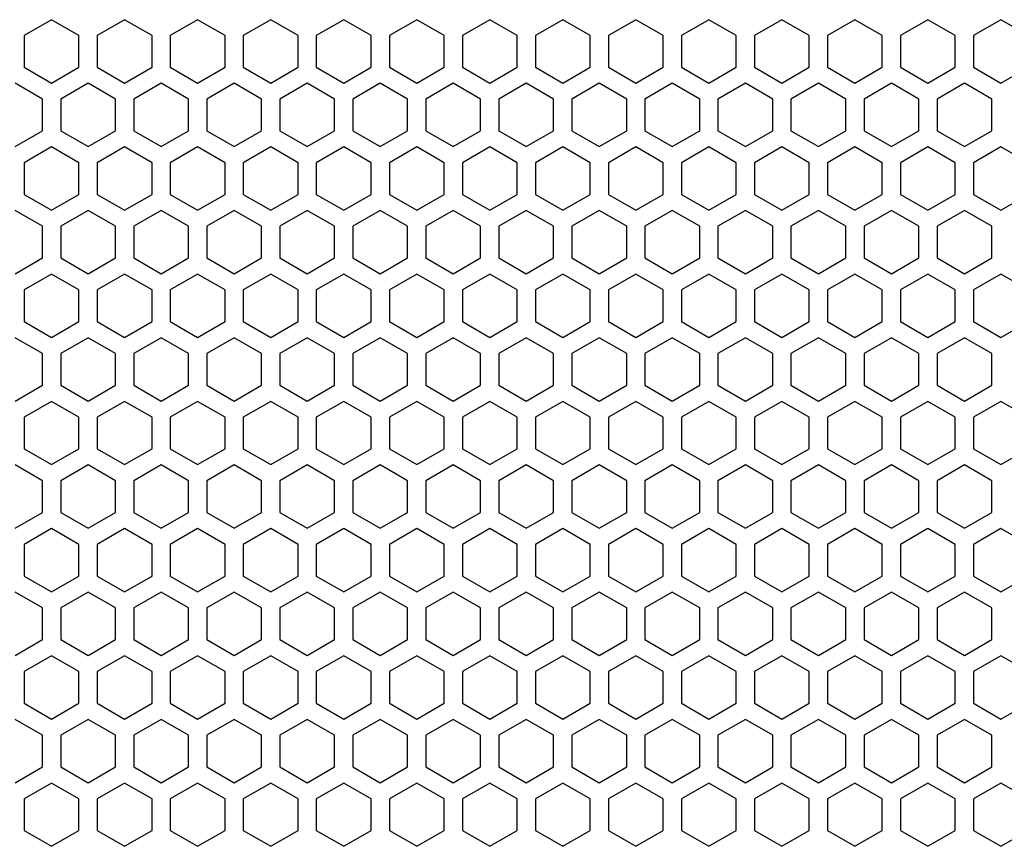
# Model space of a CAD drawing. Units: millimetres. Extents: x 0 to 3049, y 0 to 2150.
# Drawn here: x 652 to 759, y 1372 to 1462 of the extents above; entities that cross this region are included whole.
import ezdxf

# ---------------------------------------------------------------- set-up
doc = ezdxf.new("R2010")
doc.units = ezdxf.units.MM

msp = doc.modelspace()

# ---------------------------------------------------------------- linework, layer by layer
at = {"color": 7, "linetype": 'Continuous', "lineweight": 25}
for p, q in [((655.06, 1462.31), (652.06, 1460.58)), ((658.06, 1460.58), (655.06, 1462.31)), ((663.06, 1462.31), (660.06, 1460.58)), ((666.06, 1460.58), (663.06, 1462.31)), ((671.06, 1462.31), (668.06, 1460.58)), ((674.06, 1460.58), (671.06, 1462.31)), ((679.06, 1462.31), (676.06, 1460.58)), ((682.06, 1460.58), (679.06, 1462.31)), ((687.06, 1462.31), (684.06, 1460.58)), ((690.06, 1460.58), (687.06, 1462.31)), ((695.06, 1462.31), (692.06, 1460.58)), ((698.06, 1460.58), (695.06, 1462.31)), ((703.06, 1462.31), (700.06, 1460.58)), ((706.06, 1460.58), (703.06, 1462.31)), ((711.06, 1462.31), (708.06, 1460.58)), ((714.06, 1460.58), (711.06, 1462.31)), ((719.06, 1462.31), (716.06, 1460.58)), ((722.06, 1460.58), (719.06, 1462.31)), ((727.06, 1462.31), (724.06, 1460.58)), ((730.06, 1460.58), (727.06, 1462.31)), ((735.06, 1462.31), (732.06, 1460.58)), ((738.06, 1460.58), (735.06, 1462.31)), ((743.06, 1462.31), (740.06, 1460.58)), ((746.06, 1460.58), (743.06, 1462.31)), ((751.06, 1462.31), (748.06, 1460.58)), ((754.06, 1460.58), (751.06, 1462.31)), ((759.06, 1462.31), (756.06, 1460.58)), ((762.06, 1460.58), (759.06, 1462.31)), ((652.06, 1460.58), (652.06, 1457.11)), ((658.06, 1457.11), (658.06, 1460.58)), ((660.06, 1460.58), (660.06, 1457.11)), ((666.06, 1457.11), (666.06, 1460.58)), ((668.06, 1460.58), (668.06, 1457.11)), ((674.06, 1457.11), (674.06, 1460.58)), ((676.06, 1460.58), (676.06, 1457.11)), ((682.06, 1457.11), (682.06, 1460.58)), ((684.06, 1460.58), (684.06, 1457.11)), ((690.06, 1457.11), (690.06, 1460.58)), ((692.06, 1460.58), (692.06, 1457.11)), ((698.06, 1457.11), (698.06, 1460.58)), ((700.06, 1460.58), (700.06, 1457.11)), ((706.06, 1457.11), (706.06, 1460.58)), ((708.06, 1460.58), (708.06, 1457.11)), ((714.06, 1457.11), (714.06, 1460.58)), ((716.06, 1460.58), (716.06, 1457.11)), ((722.06, 1457.11), (722.06, 1460.58)), ((724.06, 1460.58), (724.06, 1457.11)), ((730.06, 1457.11), (730.06, 1460.58)), ((732.06, 1460.58), (732.06, 1457.11)), ((738.06, 1457.11), (738.06, 1460.58)), ((740.06, 1460.58), (740.06, 1457.11)), ((746.06, 1457.11), (746.06, 1460.58)), ((748.06, 1460.58), (748.06, 1457.11)), ((754.06, 1457.11), (754.06, 1460.58)), ((756.06, 1460.58), (756.06, 1457.11)), ((652.06, 1457.11), (655.06, 1455.38)), ((655.06, 1455.38), (658.06, 1457.11)), ((660.06, 1457.11), (663.06, 1455.38)), ((663.06, 1455.38), (666.06, 1457.11)), ((668.06, 1457.11), (671.06, 1455.38)), ((671.06, 1455.38), (674.06, 1457.11)), ((676.06, 1457.11), (679.06, 1455.38)), ((679.06, 1455.38), (682.06, 1457.11)), ((684.06, 1457.11), (687.06, 1455.38)), ((687.06, 1455.38), (690.06, 1457.11)), ((692.06, 1457.11), (695.06, 1455.38)), ((695.06, 1455.38), (698.06, 1457.11)), ((700.06, 1457.11), (703.06, 1455.38)), ((703.06, 1455.38), (706.06, 1457.11)), ((708.06, 1457.11), (711.06, 1455.38)), ((711.06, 1455.38), (714.06, 1457.11)), ((716.06, 1457.11), (719.06, 1455.38)), ((719.06, 1455.38), (722.06, 1457.11)), ((724.06, 1457.11), (727.06, 1455.38)), ((727.06, 1455.38), (730.06, 1457.11)), ((732.06, 1457.11), (735.06, 1455.38)), ((735.06, 1455.38), (738.06, 1457.11)), ((740.06, 1457.11), (743.06, 1455.38)), ((743.06, 1455.38), (746.06, 1457.11)), ((748.06, 1457.11), (751.06, 1455.38)), ((751.06, 1455.38), (754.06, 1457.11)), ((756.06, 1457.11), (759.06, 1455.38)), ((759.06, 1455.38), (762.06, 1457.11)), ((654.06, 1453.62), (651.06, 1455.35)), ((659.06, 1455.35), (656.06, 1453.62)), ((662.06, 1453.62), (659.06, 1455.35)), ((667.06, 1455.35), (664.06, 1453.62)), ((670.06, 1453.62), (667.06, 1455.35)), ((675.06, 1455.35), (672.06, 1453.62)), ((678.06, 1453.62), (675.06, 1455.35)), ((683.06, 1455.35), (680.06, 1453.62)), ((686.06, 1453.62), (683.06, 1455.35)), ((691.06, 1455.35), (688.06, 1453.62)), ((694.06, 1453.62), (691.06, 1455.35)), ((699.06, 1455.35), (696.06, 1453.62)), ((702.06, 1453.62), (699.06, 1455.35)), ((707.06, 1455.35), (704.06, 1453.62)), ((710.06, 1453.62), (707.06, 1455.35)), ((715.06, 1455.35), (712.06, 1453.62)), ((718.06, 1453.62), (715.06, 1455.35)), ((723.06, 1455.35), (720.06, 1453.62)), ((726.06, 1453.62), (723.06, 1455.35)), ((731.06, 1455.35), (728.06, 1453.62)), ((734.06, 1453.62), (731.06, 1455.35)), ((739.06, 1455.35), (736.06, 1453.62)), ((742.06, 1453.62), (739.06, 1455.35)), ((747.06, 1455.35), (744.06, 1453.62)), ((750.06, 1453.62), (747.06, 1455.35)), ((755.06, 1455.35), (752.06, 1453.62)), ((758.06, 1453.62), (755.06, 1455.35)), ((654.06, 1450.15), (654.06, 1453.62)), ((656.06, 1453.62), (656.06, 1450.15)), ((662.06, 1450.15), (662.06, 1453.62)), ((664.06, 1453.62), (664.06, 1450.15)), ((670.06, 1450.15), (670.06, 1453.62)), ((672.06, 1453.62), (672.06, 1450.15)), ((678.06, 1450.15), (678.06, 1453.62)), ((680.06, 1453.62), (680.06, 1450.15)), ((686.06, 1450.15), (686.06, 1453.62)), ((688.06, 1453.62), (688.06, 1450.15)), ((694.06, 1450.15), (694.06, 1453.62)), ((696.06, 1453.62), (696.06, 1450.15)), ((702.06, 1450.15), (702.06, 1453.62)), ((704.06, 1453.62), (704.06, 1450.15)), ((710.06, 1450.15), (710.06, 1453.62)), ((712.06, 1453.62), (712.06, 1450.15)), ((718.06, 1450.15), (718.06, 1453.62)), ((720.06, 1453.62), (720.06, 1450.15)), ((726.06, 1450.15), (726.06, 1453.62)), ((728.06, 1453.62), (728.06, 1450.15)), ((734.06, 1450.15), (734.06, 1453.62)), ((736.06, 1453.62), (736.06, 1450.15)), ((742.06, 1450.15), (742.06, 1453.62)), ((744.06, 1453.62), (744.06, 1450.15)), ((750.06, 1450.15), (750.06, 1453.62)), ((752.06, 1453.62), (752.06, 1450.15)), ((758.06, 1450.15), (758.06, 1453.62)), ((651.06, 1448.42), (654.06, 1450.15)), ((656.06, 1450.15), (659.06, 1448.42)), ((659.06, 1448.42), (662.06, 1450.15)), ((664.06, 1450.15), (667.06, 1448.42)), ((667.06, 1448.42), (670.06, 1450.15)), ((672.06, 1450.15), (675.06, 1448.42)), ((675.06, 1448.42), (678.06, 1450.15)), ((680.06, 1450.15), (683.06, 1448.42)), ((683.06, 1448.42), (686.06, 1450.15)), ((688.06, 1450.15), (691.06, 1448.42)), ((691.06, 1448.42), (694.06, 1450.15)), ((696.06, 1450.15), (699.06, 1448.42)), ((699.06, 1448.42), (702.06, 1450.15)), ((704.06, 1450.15), (707.06, 1448.42)), ((707.06, 1448.42), (710.06, 1450.15)), ((712.06, 1450.15), (715.06, 1448.42)), ((715.06, 1448.42), (718.06, 1450.15)), ((720.06, 1450.15), (723.06, 1448.42)), ((723.06, 1448.42), (726.06, 1450.15)), ((728.06, 1450.15), (731.06, 1448.42)), ((731.06, 1448.42), (734.06, 1450.15)), ((736.06, 1450.15), (739.06, 1448.42)), ((739.06, 1448.42), (742.06, 1450.15)), ((744.06, 1450.15), (747.06, 1448.42)), ((747.06, 1448.42), (750.06, 1450.15)), ((752.06, 1450.15), (755.06, 1448.42)), ((755.06, 1448.42), (758.06, 1450.15)), ((655.06, 1448.38), (652.06, 1446.65)), ((658.06, 1446.65), (655.06, 1448.38)), ((663.06, 1448.38), (660.06, 1446.65)), ((666.06, 1446.65), (663.06, 1448.38)), ((671.06, 1448.38), (668.06, 1446.65)), ((674.06, 1446.65), (671.06, 1448.38)), ((679.06, 1448.38), (676.06, 1446.65)), ((682.06, 1446.65), (679.06, 1448.38)), ((687.06, 1448.38), (684.06, 1446.65)), ((690.06, 1446.65), (687.06, 1448.38)), ((695.06, 1448.38), (692.06, 1446.65)), ((698.06, 1446.65), (695.06, 1448.38)), ((703.06, 1448.38), (700.06, 1446.65)), ((706.06, 1446.65), (703.06, 1448.38)), ((711.06, 1448.38), (708.06, 1446.65)), ((714.06, 1446.65), (711.06, 1448.38)), ((719.06, 1448.38), (716.06, 1446.65)), ((722.06, 1446.65), (719.06, 1448.38)), ((727.06, 1448.38), (724.06, 1446.65)), ((730.06, 1446.65), (727.06, 1448.38)), ((735.06, 1448.38), (732.06, 1446.65)), ((738.06, 1446.65), (735.06, 1448.38)), ((743.06, 1448.38), (740.06, 1446.65)), ((746.06, 1446.65), (743.06, 1448.38)), ((751.06, 1448.38), (748.06, 1446.65)), ((754.06, 1446.65), (751.06, 1448.38)), ((759.06, 1448.38), (756.06, 1446.65)), ((762.06, 1446.65), (759.06, 1448.38)), ((652.06, 1446.65), (652.06, 1443.18)), ((658.06, 1443.18), (658.06, 1446.65)), ((660.06, 1446.65), (660.06, 1443.18)), ((666.06, 1443.18), (666.06, 1446.65)), ((668.06, 1446.65), (668.06, 1443.18)), ((674.06, 1443.18), (674.06, 1446.65)), ((676.06, 1446.65), (676.06, 1443.18)), ((682.06, 1443.18), (682.06, 1446.65)), ((684.06, 1446.65), (684.06, 1443.18)), ((690.06, 1443.18), (690.06, 1446.65)), ((692.06, 1446.65), (692.06, 1443.18)), ((698.06, 1443.18), (698.06, 1446.65)), ((700.06, 1446.65), (700.06, 1443.18)), ((706.06, 1443.18), (706.06, 1446.65)), ((708.06, 1446.65), (708.06, 1443.18)), ((714.06, 1443.18), (714.06, 1446.65)), ((716.06, 1446.65), (716.06, 1443.18)), ((722.06, 1443.18), (722.06, 1446.65)), ((724.06, 1446.65), (724.06, 1443.18)), ((730.06, 1443.18), (730.06, 1446.65)), ((732.06, 1446.65), (732.06, 1443.18)), ((738.06, 1443.18), (738.06, 1446.65)), ((740.06, 1446.65), (740.06, 1443.18)), ((746.06, 1443.18), (746.06, 1446.65)), ((748.06, 1446.65), (748.06, 1443.18)), ((754.06, 1443.18), (754.06, 1446.65)), ((756.06, 1446.65), (756.06, 1443.18)), ((652.06, 1443.18), (655.06, 1441.45)), ((655.06, 1441.45), (658.06, 1443.18)), ((660.06, 1443.18), (663.06, 1441.45)), ((663.06, 1441.45), (666.06, 1443.18)), ((668.06, 1443.18), (671.06, 1441.45)), ((671.06, 1441.45), (674.06, 1443.18)), ((676.06, 1443.18), (679.06, 1441.45)), ((679.06, 1441.45), (682.06, 1443.18)), ((684.06, 1443.18), (687.06, 1441.45)), ((687.06, 1441.45), (690.06, 1443.18)), ((692.06, 1443.18), (695.06, 1441.45)), ((695.06, 1441.45), (698.06, 1443.18)), ((700.06, 1443.18), (703.06, 1441.45)), ((703.06, 1441.45), (706.06, 1443.18)), ((708.06, 1443.18), (711.06, 1441.45)), ((711.06, 1441.45), (714.06, 1443.18)), ((716.06, 1443.18), (719.06, 1441.45)), ((719.06, 1441.45), (722.06, 1443.18)), ((724.06, 1443.18), (727.06, 1441.45)), ((727.06, 1441.45), (730.06, 1443.18)), ((732.06, 1443.18), (735.06, 1441.45)), ((735.06, 1441.45), (738.06, 1443.18)), ((740.06, 1443.18), (743.06, 1441.45)), ((743.06, 1441.45), (746.06, 1443.18)), ((748.06, 1443.18), (751.06, 1441.45)), ((751.06, 1441.45), (754.06, 1443.18)), ((756.06, 1443.18), (759.06, 1441.45)), ((759.06, 1441.45), (762.06, 1443.18)), ((654.06, 1439.69), (651.06, 1441.42)), ((659.06, 1441.42), (656.06, 1439.69)), ((662.06, 1439.69), (659.06, 1441.42)), ((667.06, 1441.42), (664.06, 1439.69)), ((670.06, 1439.69), (667.06, 1441.42)), ((675.06, 1441.42), (672.06, 1439.69)), ((678.06, 1439.69), (675.06, 1441.42)), ((683.06, 1441.42), (680.06, 1439.69)), ((686.06, 1439.69), (683.06, 1441.42)), ((691.06, 1441.42), (688.06, 1439.69)), ((694.06, 1439.69), (691.06, 1441.42)), ((699.06, 1441.42), (696.06, 1439.69)), ((702.06, 1439.69), (699.06, 1441.42)), ((707.06, 1441.42), (704.06, 1439.69)), ((710.06, 1439.69), (707.06, 1441.42)), ((715.06, 1441.42), (712.06, 1439.69)), ((718.06, 1439.69), (715.06, 1441.42)), ((723.06, 1441.42), (720.06, 1439.69)), ((726.06, 1439.69), (723.06, 1441.42)), ((731.06, 1441.42), (728.06, 1439.69)), ((734.06, 1439.69), (731.06, 1441.42)), ((739.06, 1441.42), (736.06, 1439.69)), ((742.06, 1439.69), (739.06, 1441.42)), ((747.06, 1441.42), (744.06, 1439.69)), ((750.06, 1439.69), (747.06, 1441.42)), ((755.06, 1441.42), (752.06, 1439.69)), ((758.06, 1439.69), (755.06, 1441.42)), ((654.06, 1436.22), (654.06, 1439.69)), ((656.06, 1439.69), (656.06, 1436.22)), ((662.06, 1436.22), (662.06, 1439.69)), ((664.06, 1439.69), (664.06, 1436.22)), ((670.06, 1436.22), (670.06, 1439.69)), ((672.06, 1439.69), (672.06, 1436.22)), ((678.06, 1436.22), (678.06, 1439.69)), ((680.06, 1439.69), (680.06, 1436.22)), ((686.06, 1436.22), (686.06, 1439.69)), ((688.06, 1439.69), (688.06, 1436.22)), ((694.06, 1436.22), (694.06, 1439.69)), ((696.06, 1439.69), (696.06, 1436.22)), ((702.06, 1436.22), (702.06, 1439.69)), ((704.06, 1439.69), (704.06, 1436.22)), ((710.06, 1436.22), (710.06, 1439.69)), ((712.06, 1439.69), (712.06, 1436.22)), ((718.06, 1436.22), (718.06, 1439.69)), ((720.06, 1439.69), (720.06, 1436.22)), ((726.06, 1436.22), (726.06, 1439.69)), ((728.06, 1439.69), (728.06, 1436.22)), ((734.06, 1436.22), (734.06, 1439.69)), ((736.06, 1439.69), (736.06, 1436.22)), ((742.06, 1436.22), (742.06, 1439.69)), ((744.06, 1439.69), (744.06, 1436.22)), ((750.06, 1436.22), (750.06, 1439.69)), ((752.06, 1439.69), (752.06, 1436.22)), ((758.06, 1436.22), (758.06, 1439.69)), ((651.06, 1434.49), (654.06, 1436.22)), ((656.06, 1436.22), (659.06, 1434.49)), ((659.06, 1434.49), (662.06, 1436.22)), ((664.06, 1436.22), (667.06, 1434.49)), ((667.06, 1434.49), (670.06, 1436.22)), ((672.06, 1436.22), (675.06, 1434.49)), ((675.06, 1434.49), (678.06, 1436.22)), ((680.06, 1436.22), (683.06, 1434.49)), ((683.06, 1434.49), (686.06, 1436.22)), ((688.06, 1436.22), (691.06, 1434.49)), ((691.06, 1434.49), (694.06, 1436.22)), ((696.06, 1436.22), (699.06, 1434.49)), ((699.06, 1434.49), (702.06, 1436.22)), ((704.06, 1436.22), (707.06, 1434.49)), ((707.06, 1434.49), (710.06, 1436.22)), ((712.06, 1436.22), (715.06, 1434.49)), ((715.06, 1434.49), (718.06, 1436.22)), ((720.06, 1436.22), (723.06, 1434.49)), ((723.06, 1434.49), (726.06, 1436.22)), ((728.06, 1436.22), (731.06, 1434.49)), ((731.06, 1434.49), (734.06, 1436.22)), ((736.06, 1436.22), (739.06, 1434.49)), ((739.06, 1434.49), (742.06, 1436.22)), ((744.06, 1436.22), (747.06, 1434.49)), ((747.06, 1434.49), (750.06, 1436.22)), ((752.06, 1436.22), (755.06, 1434.49)), ((755.06, 1434.49), (758.06, 1436.22)), ((655.06, 1434.45), (652.06, 1432.72)), ((658.06, 1432.72), (655.06, 1434.45)), ((663.06, 1434.45), (660.06, 1432.72)), ((666.06, 1432.72), (663.06, 1434.45)), ((671.06, 1434.45), (668.06, 1432.72)), ((674.06, 1432.72), (671.06, 1434.45)), ((679.06, 1434.45), (676.06, 1432.72)), ((682.06, 1432.72), (679.06, 1434.45)), ((687.06, 1434.45), (684.06, 1432.72)), ((690.06, 1432.72), (687.06, 1434.45)), ((695.06, 1434.45), (692.06, 1432.72)), ((698.06, 1432.72), (695.06, 1434.45)), ((703.06, 1434.45), (700.06, 1432.72)), ((706.06, 1432.72), (703.06, 1434.45)), ((711.06, 1434.45), (708.06, 1432.72)), ((714.06, 1432.72), (711.06, 1434.45)), ((719.06, 1434.45), (716.06, 1432.72)), ((722.06, 1432.72), (719.06, 1434.45)), ((727.06, 1434.45), (724.06, 1432.72)), ((730.06, 1432.72), (727.06, 1434.45)), ((735.06, 1434.45), (732.06, 1432.72)), ((738.06, 1432.72), (735.06, 1434.45)), ((743.06, 1434.45), (740.06, 1432.72)), ((746.06, 1432.72), (743.06, 1434.45)), ((751.06, 1434.45), (748.06, 1432.72)), ((754.06, 1432.72), (751.06, 1434.45)), ((759.06, 1434.45), (756.06, 1432.72)), ((762.06, 1432.72), (759.06, 1434.45)), ((652.06, 1432.72), (652.06, 1429.25)), ((658.06, 1429.25), (658.06, 1432.72)), ((660.06, 1432.72), (660.06, 1429.25)), ((666.06, 1429.25), (666.06, 1432.72)), ((668.06, 1432.72), (668.06, 1429.25)), ((674.06, 1429.25), (674.06, 1432.72)), ((676.06, 1432.72), (676.06, 1429.25)), ((682.06, 1429.25), (682.06, 1432.72)), ((684.06, 1432.72), (684.06, 1429.25)), ((690.06, 1429.25), (690.06, 1432.72)), ((692.06, 1432.72), (692.06, 1429.25)), ((698.06, 1429.25), (698.06, 1432.72)), ((700.06, 1432.72), (700.06, 1429.25)), ((706.06, 1429.25), (706.06, 1432.72)), ((708.06, 1432.72), (708.06, 1429.25)), ((714.06, 1429.25), (714.06, 1432.72)), ((716.06, 1432.72), (716.06, 1429.25)), ((722.06, 1429.25), (722.06, 1432.72)), ((724.06, 1432.72), (724.06, 1429.25)), ((730.06, 1429.25), (730.06, 1432.72)), ((732.06, 1432.72), (732.06, 1429.25)), ((738.06, 1429.25), (738.06, 1432.72)), ((740.06, 1432.72), (740.06, 1429.25)), ((746.06, 1429.25), (746.06, 1432.72)), ((748.06, 1432.72), (748.06, 1429.25)), ((754.06, 1429.25), (754.06, 1432.72)), ((756.06, 1432.72), (756.06, 1429.25)), ((652.06, 1429.25), (655.06, 1427.52)), ((655.06, 1427.52), (658.06, 1429.25)), ((660.06, 1429.25), (663.06, 1427.52)), ((663.06, 1427.52), (666.06, 1429.25)), ((668.06, 1429.25), (671.06, 1427.52)), ((671.06, 1427.52), (674.06, 1429.25)), ((676.06, 1429.25), (679.06, 1427.52)), ((679.06, 1427.52), (682.06, 1429.25)), ((684.06, 1429.25), (687.06, 1427.52)), ((687.06, 1427.52), (690.06, 1429.25)), ((692.06, 1429.25), (695.06, 1427.52)), ((695.06, 1427.52), (698.06, 1429.25)), ((700.06, 1429.25), (703.06, 1427.52)), ((703.06, 1427.52), (706.06, 1429.25)), ((708.06, 1429.25), (711.06, 1427.52)), ((711.06, 1427.52), (714.06, 1429.25)), ((716.06, 1429.25), (719.06, 1427.52)), ((719.06, 1427.52), (722.06, 1429.25)), ((724.06, 1429.25), (727.06, 1427.52)), ((727.06, 1427.52), (730.06, 1429.25)), ((732.06, 1429.25), (735.06, 1427.52)), ((735.06, 1427.52), (738.06, 1429.25)), ((740.06, 1429.25), (743.06, 1427.52)), ((743.06, 1427.52), (746.06, 1429.25)), ((748.06, 1429.25), (751.06, 1427.52)), ((751.06, 1427.52), (754.06, 1429.25)), ((756.06, 1429.25), (759.06, 1427.52)), ((759.06, 1427.52), (762.06, 1429.25)), ((654.06, 1425.76), (651.06, 1427.49)), ((659.06, 1427.49), (656.06, 1425.76)), ((662.06, 1425.76), (659.06, 1427.49)), ((667.06, 1427.49), (664.06, 1425.76)), ((670.06, 1425.76), (667.06, 1427.49)), ((675.06, 1427.49), (672.06, 1425.76)), ((678.06, 1425.76), (675.06, 1427.49)), ((683.06, 1427.49), (680.06, 1425.76)), ((686.06, 1425.76), (683.06, 1427.49)), ((691.06, 1427.49), (688.06, 1425.76)), ((694.06, 1425.76), (691.06, 1427.49)), ((699.06, 1427.49), (696.06, 1425.76)), ((702.06, 1425.76), (699.06, 1427.49)), ((707.06, 1427.49), (704.06, 1425.76)), ((710.06, 1425.76), (707.06, 1427.49)), ((715.06, 1427.49), (712.06, 1425.76)), ((718.06, 1425.76), (715.06, 1427.49)), ((723.06, 1427.49), (720.06, 1425.76)), ((726.06, 1425.76), (723.06, 1427.49)), ((731.06, 1427.49), (728.06, 1425.76)), ((734.06, 1425.76), (731.06, 1427.49)), ((739.06, 1427.49), (736.06, 1425.76)), ((742.06, 1425.76), (739.06, 1427.49)), ((747.06, 1427.49), (744.06, 1425.76)), ((750.06, 1425.76), (747.06, 1427.49)), ((755.06, 1427.49), (752.06, 1425.76)), ((758.06, 1425.76), (755.06, 1427.49)), ((654.06, 1422.29), (654.06, 1425.76)), ((656.06, 1425.76), (656.06, 1422.29)), ((662.06, 1422.29), (662.06, 1425.76)), ((664.06, 1425.76), (664.06, 1422.29)), ((670.06, 1422.29), (670.06, 1425.76)), ((672.06, 1425.76), (672.06, 1422.29)), ((678.06, 1422.29), (678.06, 1425.76)), ((680.06, 1425.76), (680.06, 1422.29)), ((686.06, 1422.29), (686.06, 1425.76)), ((688.06, 1425.76), (688.06, 1422.29)), ((694.06, 1422.29), (694.06, 1425.76)), ((696.06, 1425.76), (696.06, 1422.29)), ((702.06, 1422.29), (702.06, 1425.76)), ((704.06, 1425.76), (704.06, 1422.29)), ((710.06, 1422.29), (710.06, 1425.76)), ((712.06, 1425.76), (712.06, 1422.29)), ((718.06, 1422.29), (718.06, 1425.76)), ((720.06, 1425.76), (720.06, 1422.29)), ((726.06, 1422.29), (726.06, 1425.76)), ((728.06, 1425.76), (728.06, 1422.29)), ((734.06, 1422.29), (734.06, 1425.76)), ((736.06, 1425.76), (736.06, 1422.29)), ((742.06, 1422.29), (742.06, 1425.76)), ((744.06, 1425.76), (744.06, 1422.29)), ((750.06, 1422.29), (750.06, 1425.76)), ((752.06, 1425.76), (752.06, 1422.29)), ((758.06, 1422.29), (758.06, 1425.76)), ((651.06, 1420.56), (654.06, 1422.29)), ((656.06, 1422.29), (659.06, 1420.56)), ((659.06, 1420.56), (662.06, 1422.29)), ((664.06, 1422.29), (667.06, 1420.56)), ((667.06, 1420.56), (670.06, 1422.29)), ((672.06, 1422.29), (675.06, 1420.56)), ((675.06, 1420.56), (678.06, 1422.29)), ((680.06, 1422.29), (683.06, 1420.56)), ((683.06, 1420.56), (686.06, 1422.29)), ((688.06, 1422.29), (691.06, 1420.56)), ((691.06, 1420.56), (694.06, 1422.29)), ((696.06, 1422.29), (699.06, 1420.56)), ((699.06, 1420.56), (702.06, 1422.29)), ((704.06, 1422.29), (707.06, 1420.56)), ((707.06, 1420.56), (710.06, 1422.29)), ((712.06, 1422.29), (715.06, 1420.56)), ((715.06, 1420.56), (718.06, 1422.29)), ((720.06, 1422.29), (723.06, 1420.56)), ((723.06, 1420.56), (726.06, 1422.29)), ((728.06, 1422.29), (731.06, 1420.56)), ((731.06, 1420.56), (734.06, 1422.29)), ((736.06, 1422.29), (739.06, 1420.56)), ((739.06, 1420.56), (742.06, 1422.29)), ((744.06, 1422.29), (747.06, 1420.56)), ((747.06, 1420.56), (750.06, 1422.29)), ((752.06, 1422.29), (755.06, 1420.56)), ((755.06, 1420.56), (758.06, 1422.29)), ((655.06, 1420.52), (652.06, 1418.79)), ((658.06, 1418.79), (655.06, 1420.52)), ((663.06, 1420.52), (660.06, 1418.79)), ((666.06, 1418.79), (663.06, 1420.52)), ((671.06, 1420.52), (668.06, 1418.79)), ((674.06, 1418.79), (671.06, 1420.52)), ((679.06, 1420.52), (676.06, 1418.79)), ((682.06, 1418.79), (679.06, 1420.52)), ((687.06, 1420.52), (684.06, 1418.79)), ((690.06, 1418.79), (687.06, 1420.52)), ((695.06, 1420.52), (692.06, 1418.79)), ((698.06, 1418.79), (695.06, 1420.52)), ((703.06, 1420.52), (700.06, 1418.79)), ((706.06, 1418.79), (703.06, 1420.52)), ((711.06, 1420.52), (708.06, 1418.79)), ((714.06, 1418.79), (711.06, 1420.52)), ((719.06, 1420.52), (716.06, 1418.79)), ((722.06, 1418.79), (719.06, 1420.52)), ((727.06, 1420.52), (724.06, 1418.79)), ((730.06, 1418.79), (727.06, 1420.52)), ((735.06, 1420.52), (732.06, 1418.79)), ((738.06, 1418.79), (735.06, 1420.52)), ((743.06, 1420.52), (740.06, 1418.79)), ((746.06, 1418.79), (743.06, 1420.52)), ((751.06, 1420.52), (748.06, 1418.79)), ((754.06, 1418.79), (751.06, 1420.52)), ((759.06, 1420.52), (756.06, 1418.79)), ((762.06, 1418.79), (759.06, 1420.52)), ((652.06, 1418.79), (652.06, 1415.32)), ((658.06, 1415.32), (658.06, 1418.79)), ((660.06, 1418.79), (660.06, 1415.32)), ((666.06, 1415.32), (666.06, 1418.79)), ((668.06, 1418.79), (668.06, 1415.32)), ((674.06, 1415.32), (674.06, 1418.79)), ((676.06, 1418.79), (676.06, 1415.32)), ((682.06, 1415.32), (682.06, 1418.79)), ((684.06, 1418.79), (684.06, 1415.32)), ((690.06, 1415.32), (690.06, 1418.79)), ((692.06, 1418.79), (692.06, 1415.32)), ((698.06, 1415.32), (698.06, 1418.79)), ((700.06, 1418.79), (700.06, 1415.32)), ((706.06, 1415.32), (706.06, 1418.79)), ((708.06, 1418.79), (708.06, 1415.32)), ((714.06, 1415.32), (714.06, 1418.79)), ((716.06, 1418.79), (716.06, 1415.32)), ((722.06, 1415.32), (722.06, 1418.79)), ((724.06, 1418.79), (724.06, 1415.32)), ((730.06, 1415.32), (730.06, 1418.79)), ((732.06, 1418.79), (732.06, 1415.32)), ((738.06, 1415.32), (738.06, 1418.79)), ((740.06, 1418.79), (740.06, 1415.32)), ((746.06, 1415.32), (746.06, 1418.79)), ((748.06, 1418.79), (748.06, 1415.32)), ((754.06, 1415.32), (754.06, 1418.79)), ((756.06, 1418.79), (756.06, 1415.32)), ((652.06, 1415.32), (655.06, 1413.59)), ((655.06, 1413.59), (658.06, 1415.32)), ((660.06, 1415.32), (663.06, 1413.59)), ((663.06, 1413.59), (666.06, 1415.32)), ((668.06, 1415.32), (671.06, 1413.59)), ((671.06, 1413.59), (674.06, 1415.32)), ((676.06, 1415.32), (679.06, 1413.59)), ((679.06, 1413.59), (682.06, 1415.32)), ((684.06, 1415.32), (687.06, 1413.59)), ((687.06, 1413.59), (690.06, 1415.32)), ((692.06, 1415.32), (695.06, 1413.59)), ((695.06, 1413.59), (698.06, 1415.32)), ((700.06, 1415.32), (703.06, 1413.59)), ((703.06, 1413.59), (706.06, 1415.32)), ((708.06, 1415.32), (711.06, 1413.59)), ((711.06, 1413.59), (714.06, 1415.32)), ((716.06, 1415.32), (719.06, 1413.59)), ((719.06, 1413.59), (722.06, 1415.32)), ((724.06, 1415.32), (727.06, 1413.59)), ((727.06, 1413.59), (730.06, 1415.32)), ((732.06, 1415.32), (735.06, 1413.59)), ((735.06, 1413.59), (738.06, 1415.32)), ((740.06, 1415.32), (743.06, 1413.59)), ((743.06, 1413.59), (746.06, 1415.32)), ((748.06, 1415.32), (751.06, 1413.59)), ((751.06, 1413.59), (754.06, 1415.32)), ((756.06, 1415.32), (759.06, 1413.59)), ((759.06, 1413.59), (762.06, 1415.32)), ((654.06, 1411.83), (651.06, 1413.56)), ((659.06, 1413.56), (656.06, 1411.83)), ((662.06, 1411.83), (659.06, 1413.56)), ((667.06, 1413.56), (664.06, 1411.83)), ((670.06, 1411.83), (667.06, 1413.56)), ((675.06, 1413.56), (672.06, 1411.83)), ((678.06, 1411.83), (675.06, 1413.56)), ((683.06, 1413.56), (680.06, 1411.83)), ((686.06, 1411.83), (683.06, 1413.56)), ((691.06, 1413.56), (688.06, 1411.83)), ((694.06, 1411.83), (691.06, 1413.56)), ((699.06, 1413.56), (696.06, 1411.83)), ((702.06, 1411.83), (699.06, 1413.56)), ((707.06, 1413.56), (704.06, 1411.83)), ((710.06, 1411.83), (707.06, 1413.56)), ((715.06, 1413.56), (712.06, 1411.83)), ((718.06, 1411.83), (715.06, 1413.56)), ((723.06, 1413.56), (720.06, 1411.83)), ((726.06, 1411.83), (723.06, 1413.56)), ((731.06, 1413.56), (728.06, 1411.83)), ((734.06, 1411.83), (731.06, 1413.56)), ((739.06, 1413.56), (736.06, 1411.83)), ((742.06, 1411.83), (739.06, 1413.56)), ((747.06, 1413.56), (744.06, 1411.83)), ((750.06, 1411.83), (747.06, 1413.56)), ((755.06, 1413.56), (752.06, 1411.83)), ((758.06, 1411.83), (755.06, 1413.56)), ((654.06, 1408.36), (654.06, 1411.83)), ((656.06, 1411.83), (656.06, 1408.36)), ((662.06, 1408.36), (662.06, 1411.83)), ((664.06, 1411.83), (664.06, 1408.36)), ((670.06, 1408.36), (670.06, 1411.83)), ((672.06, 1411.83), (672.06, 1408.36)), ((678.06, 1408.36), (678.06, 1411.83)), ((680.06, 1411.83), (680.06, 1408.36)), ((686.06, 1408.36), (686.06, 1411.83)), ((688.06, 1411.83), (688.06, 1408.36)), ((694.06, 1408.36), (694.06, 1411.83)), ((696.06, 1411.83), (696.06, 1408.36)), ((702.06, 1408.36), (702.06, 1411.83)), ((704.06, 1411.83), (704.06, 1408.36)), ((710.06, 1408.36), (710.06, 1411.83)), ((712.06, 1411.83), (712.06, 1408.36)), ((718.06, 1408.36), (718.06, 1411.83)), ((720.06, 1411.83), (720.06, 1408.36)), ((726.06, 1408.36), (726.06, 1411.83)), ((728.06, 1411.83), (728.06, 1408.36)), ((734.06, 1408.36), (734.06, 1411.83)), ((736.06, 1411.83), (736.06, 1408.36)), ((742.06, 1408.36), (742.06, 1411.83)), ((744.06, 1411.83), (744.06, 1408.36)), ((750.06, 1408.36), (750.06, 1411.83)), ((752.06, 1411.83), (752.06, 1408.36)), ((758.06, 1408.36), (758.06, 1411.83)), ((651.06, 1406.63), (654.06, 1408.36)), ((656.06, 1408.36), (659.06, 1406.63)), ((659.06, 1406.63), (662.06, 1408.36)), ((664.06, 1408.36), (667.06, 1406.63)), ((667.06, 1406.63), (670.06, 1408.36)), ((672.06, 1408.36), (675.06, 1406.63)), ((675.06, 1406.63), (678.06, 1408.36)), ((680.06, 1408.36), (683.06, 1406.63)), ((683.06, 1406.63), (686.06, 1408.36)), ((688.06, 1408.36), (691.06, 1406.63)), ((691.06, 1406.63), (694.06, 1408.36)), ((696.06, 1408.36), (699.06, 1406.63)), ((699.06, 1406.63), (702.06, 1408.36)), ((704.06, 1408.36), (707.06, 1406.63)), ((707.06, 1406.63), (710.06, 1408.36)), ((712.06, 1408.36), (715.06, 1406.63)), ((715.06, 1406.63), (718.06, 1408.36)), ((720.06, 1408.36), (723.06, 1406.63)), ((723.06, 1406.63), (726.06, 1408.36)), ((728.06, 1408.36), (731.06, 1406.63)), ((731.06, 1406.63), (734.06, 1408.36)), ((736.06, 1408.36), (739.06, 1406.63)), ((739.06, 1406.63), (742.06, 1408.36)), ((744.06, 1408.36), (747.06, 1406.63)), ((747.06, 1406.63), (750.06, 1408.36)), ((752.06, 1408.36), (755.06, 1406.63)), ((755.06, 1406.63), (758.06, 1408.36)), ((655.06, 1406.59), (652.06, 1404.86)), ((658.06, 1404.86), (655.06, 1406.59)), ((663.06, 1406.59), (660.06, 1404.86)), ((666.06, 1404.86), (663.06, 1406.59)), ((671.06, 1406.59), (668.06, 1404.86)), ((674.06, 1404.86), (671.06, 1406.59)), ((679.06, 1406.59), (676.06, 1404.86)), ((682.06, 1404.86), (679.06, 1406.59)), ((687.06, 1406.59), (684.06, 1404.86)), ((690.06, 1404.86), (687.06, 1406.59)), ((695.06, 1406.59), (692.06, 1404.86)), ((698.06, 1404.86), (695.06, 1406.59)), ((703.06, 1406.59), (700.06, 1404.86)), ((706.06, 1404.86), (703.06, 1406.59)), ((711.06, 1406.59), (708.06, 1404.86)), ((714.06, 1404.86), (711.06, 1406.59)), ((719.06, 1406.59), (716.06, 1404.86)), ((722.06, 1404.86), (719.06, 1406.59)), ((727.06, 1406.59), (724.06, 1404.86)), ((730.06, 1404.86), (727.06, 1406.59)), ((735.06, 1406.59), (732.06, 1404.86)), ((738.06, 1404.86), (735.06, 1406.59)), ((743.06, 1406.59), (740.06, 1404.86)), ((746.06, 1404.86), (743.06, 1406.59)), ((751.06, 1406.59), (748.06, 1404.86)), ((754.06, 1404.86), (751.06, 1406.59)), ((759.06, 1406.59), (756.06, 1404.86)), ((762.06, 1404.86), (759.06, 1406.59)), ((652.06, 1404.86), (652.06, 1401.39)), ((658.06, 1401.39), (658.06, 1404.86)), ((660.06, 1404.86), (660.06, 1401.39)), ((666.06, 1401.39), (666.06, 1404.86)), ((668.06, 1404.86), (668.06, 1401.39)), ((674.06, 1401.39), (674.06, 1404.86)), ((676.06, 1404.86), (676.06, 1401.39)), ((682.06, 1401.39), (682.06, 1404.86)), ((684.06, 1404.86), (684.06, 1401.39)), ((690.06, 1401.39), (690.06, 1404.86)), ((692.06, 1404.86), (692.06, 1401.39)), ((698.06, 1401.39), (698.06, 1404.86)), ((700.06, 1404.86), (700.06, 1401.39)), ((706.06, 1401.39), (706.06, 1404.86)), ((708.06, 1404.86), (708.06, 1401.39)), ((714.06, 1401.39), (714.06, 1404.86)), ((716.06, 1404.86), (716.06, 1401.39)), ((722.06, 1401.39), (722.06, 1404.86)), ((724.06, 1404.86), (724.06, 1401.39)), ((730.06, 1401.39), (730.06, 1404.86)), ((732.06, 1404.86), (732.06, 1401.39)), ((738.06, 1401.39), (738.06, 1404.86)), ((740.06, 1404.86), (740.06, 1401.39)), ((746.06, 1401.39), (746.06, 1404.86)), ((748.06, 1404.86), (748.06, 1401.39)), ((754.06, 1401.39), (754.06, 1404.86)), ((756.06, 1404.86), (756.06, 1401.39)), ((652.06, 1401.39), (655.06, 1399.66)), ((655.06, 1399.66), (658.06, 1401.39)), ((660.06, 1401.39), (663.06, 1399.66)), ((663.06, 1399.66), (666.06, 1401.39)), ((668.06, 1401.39), (671.06, 1399.66)), ((671.06, 1399.66), (674.06, 1401.39)), ((676.06, 1401.39), (679.06, 1399.66)), ((679.06, 1399.66), (682.06, 1401.39)), ((684.06, 1401.39), (687.06, 1399.66)), ((687.06, 1399.66), (690.06, 1401.39)), ((692.06, 1401.39), (695.06, 1399.66)), ((695.06, 1399.66), (698.06, 1401.39)), ((700.06, 1401.39), (703.06, 1399.66)), ((703.06, 1399.66), (706.06, 1401.39)), ((708.06, 1401.39), (711.06, 1399.66)), ((711.06, 1399.66), (714.06, 1401.39)), ((716.06, 1401.39), (719.06, 1399.66)), ((719.06, 1399.66), (722.06, 1401.39)), ((724.06, 1401.39), (727.06, 1399.66)), ((727.06, 1399.66), (730.06, 1401.39)), ((732.06, 1401.39), (735.06, 1399.66)), ((735.06, 1399.66), (738.06, 1401.39)), ((740.06, 1401.39), (743.06, 1399.66)), ((743.06, 1399.66), (746.06, 1401.39)), ((748.06, 1401.39), (751.06, 1399.66)), ((751.06, 1399.66), (754.06, 1401.39)), ((756.06, 1401.39), (759.06, 1399.66)), ((759.06, 1399.66), (762.06, 1401.39)), ((654.06, 1397.9), (651.06, 1399.63)), ((659.06, 1399.63), (656.06, 1397.9)), ((662.06, 1397.9), (659.06, 1399.63)), ((667.06, 1399.63), (664.06, 1397.9)), ((670.06, 1397.9), (667.06, 1399.63)), ((675.06, 1399.63), (672.06, 1397.9)), ((678.06, 1397.9), (675.06, 1399.63)), ((683.06, 1399.63), (680.06, 1397.9)), ((686.06, 1397.9), (683.06, 1399.63)), ((691.06, 1399.63), (688.06, 1397.9)), ((694.06, 1397.9), (691.06, 1399.63)), ((699.06, 1399.63), (696.06, 1397.9)), ((702.06, 1397.9), (699.06, 1399.63)), ((707.06, 1399.63), (704.06, 1397.9)), ((710.06, 1397.9), (707.06, 1399.63)), ((715.06, 1399.63), (712.06, 1397.9)), ((718.06, 1397.9), (715.06, 1399.63)), ((723.06, 1399.63), (720.06, 1397.9)), ((726.06, 1397.9), (723.06, 1399.63)), ((731.06, 1399.63), (728.06, 1397.9)), ((734.06, 1397.9), (731.06, 1399.63)), ((739.06, 1399.63), (736.06, 1397.9)), ((742.06, 1397.9), (739.06, 1399.63)), ((747.06, 1399.63), (744.06, 1397.9)), ((750.06, 1397.9), (747.06, 1399.63)), ((755.06, 1399.63), (752.06, 1397.9)), ((758.06, 1397.9), (755.06, 1399.63)), ((654.06, 1394.43), (654.06, 1397.9)), ((656.06, 1397.9), (656.06, 1394.43)), ((662.06, 1394.43), (662.06, 1397.9)), ((664.06, 1397.9), (664.06, 1394.43)), ((670.06, 1394.43), (670.06, 1397.9)), ((672.06, 1397.9), (672.06, 1394.43)), ((678.06, 1394.43), (678.06, 1397.9)), ((680.06, 1397.9), (680.06, 1394.43)), ((686.06, 1394.43), (686.06, 1397.9)), ((688.06, 1397.9), (688.06, 1394.43)), ((694.06, 1394.43), (694.06, 1397.9)), ((696.06, 1397.9), (696.06, 1394.43)), ((702.06, 1394.43), (702.06, 1397.9)), ((704.06, 1397.9), (704.06, 1394.43)), ((710.06, 1394.43), (710.06, 1397.9)), ((712.06, 1397.9), (712.06, 1394.43)), ((718.06, 1394.43), (718.06, 1397.9)), ((720.06, 1397.9), (720.06, 1394.43)), ((726.06, 1394.43), (726.06, 1397.9)), ((728.06, 1397.9), (728.06, 1394.43)), ((734.06, 1394.43), (734.06, 1397.9)), ((736.06, 1397.9), (736.06, 1394.43)), ((742.06, 1394.43), (742.06, 1397.9)), ((744.06, 1397.9), (744.06, 1394.43)), ((750.06, 1394.43), (750.06, 1397.9)), ((752.06, 1397.9), (752.06, 1394.43)), ((758.06, 1394.43), (758.06, 1397.9)), ((651.06, 1392.7), (654.06, 1394.43)), ((656.06, 1394.43), (659.06, 1392.7)), ((659.06, 1392.7), (662.06, 1394.43)), ((664.06, 1394.43), (667.06, 1392.7)), ((667.06, 1392.7), (670.06, 1394.43)), ((672.06, 1394.43), (675.06, 1392.7)), ((675.06, 1392.7), (678.06, 1394.43)), ((680.06, 1394.43), (683.06, 1392.7)), ((683.06, 1392.7), (686.06, 1394.43)), ((688.06, 1394.43), (691.06, 1392.7)), ((691.06, 1392.7), (694.06, 1394.43)), ((696.06, 1394.43), (699.06, 1392.7)), ((699.06, 1392.7), (702.06, 1394.43)), ((704.06, 1394.43), (707.06, 1392.7)), ((707.06, 1392.7), (710.06, 1394.43)), ((712.06, 1394.43), (715.06, 1392.7)), ((715.06, 1392.7), (718.06, 1394.43)), ((720.06, 1394.43), (723.06, 1392.7)), ((723.06, 1392.7), (726.06, 1394.43)), ((728.06, 1394.43), (731.06, 1392.7)), ((731.06, 1392.7), (734.06, 1394.43)), ((736.06, 1394.43), (739.06, 1392.7)), ((739.06, 1392.7), (742.06, 1394.43)), ((744.06, 1394.43), (747.06, 1392.7)), ((747.06, 1392.7), (750.06, 1394.43)), ((752.06, 1394.43), (755.06, 1392.7)), ((755.06, 1392.7), (758.06, 1394.43)), ((655.06, 1392.66), (652.06, 1390.93)), ((658.06, 1390.93), (655.06, 1392.66)), ((663.06, 1392.66), (660.06, 1390.93)), ((666.06, 1390.93), (663.06, 1392.66)), ((671.06, 1392.66), (668.06, 1390.93)), ((674.06, 1390.93), (671.06, 1392.66)), ((679.06, 1392.66), (676.06, 1390.93)), ((682.06, 1390.93), (679.06, 1392.66)), ((687.06, 1392.66), (684.06, 1390.93)), ((690.06, 1390.93), (687.06, 1392.66)), ((695.06, 1392.66), (692.06, 1390.93)), ((698.06, 1390.93), (695.06, 1392.66)), ((703.06, 1392.66), (700.06, 1390.93)), ((706.06, 1390.93), (703.06, 1392.66)), ((711.06, 1392.66), (708.06, 1390.93)), ((714.06, 1390.93), (711.06, 1392.66)), ((719.06, 1392.66), (716.06, 1390.93)), ((722.06, 1390.93), (719.06, 1392.66)), ((727.06, 1392.66), (724.06, 1390.93)), ((730.06, 1390.93), (727.06, 1392.66)), ((735.06, 1392.66), (732.06, 1390.93)), ((738.06, 1390.93), (735.06, 1392.66)), ((743.06, 1392.66), (740.06, 1390.93)), ((746.06, 1390.93), (743.06, 1392.66)), ((751.06, 1392.66), (748.06, 1390.93)), ((754.06, 1390.93), (751.06, 1392.66)), ((759.06, 1392.66), (756.06, 1390.93)), ((762.06, 1390.93), (759.06, 1392.66)), ((652.06, 1390.93), (652.06, 1387.46)), ((658.06, 1387.46), (658.06, 1390.93)), ((660.06, 1390.93), (660.06, 1387.46)), ((666.06, 1387.46), (666.06, 1390.93)), ((668.06, 1390.93), (668.06, 1387.46)), ((674.06, 1387.46), (674.06, 1390.93)), ((676.06, 1390.93), (676.06, 1387.46)), ((682.06, 1387.46), (682.06, 1390.93)), ((684.06, 1390.93), (684.06, 1387.46)), ((690.06, 1387.46), (690.06, 1390.93)), ((692.06, 1390.93), (692.06, 1387.46)), ((698.06, 1387.46), (698.06, 1390.93)), ((700.06, 1390.93), (700.06, 1387.46)), ((706.06, 1387.46), (706.06, 1390.93)), ((708.06, 1390.93), (708.06, 1387.46)), ((714.06, 1387.46), (714.06, 1390.93)), ((716.06, 1390.93), (716.06, 1387.46)), ((722.06, 1387.46), (722.06, 1390.93)), ((724.06, 1390.93), (724.06, 1387.46)), ((730.06, 1387.46), (730.06, 1390.93)), ((732.06, 1390.93), (732.06, 1387.46)), ((738.06, 1387.46), (738.06, 1390.93)), ((740.06, 1390.93), (740.06, 1387.46)), ((746.06, 1387.46), (746.06, 1390.93)), ((748.06, 1390.93), (748.06, 1387.46)), ((754.06, 1387.46), (754.06, 1390.93)), ((756.06, 1390.93), (756.06, 1387.46)), ((652.06, 1387.46), (655.06, 1385.73)), ((655.06, 1385.73), (658.06, 1387.46)), ((660.06, 1387.46), (663.06, 1385.73)), ((663.06, 1385.73), (666.06, 1387.46)), ((668.06, 1387.46), (671.06, 1385.73)), ((671.06, 1385.73), (674.06, 1387.46)), ((676.06, 1387.46), (679.06, 1385.73)), ((679.06, 1385.73), (682.06, 1387.46)), ((684.06, 1387.46), (687.06, 1385.73)), ((687.06, 1385.73), (690.06, 1387.46)), ((692.06, 1387.46), (695.06, 1385.73)), ((695.06, 1385.73), (698.06, 1387.46)), ((700.06, 1387.46), (703.06, 1385.73)), ((703.06, 1385.73), (706.06, 1387.46)), ((708.06, 1387.46), (711.06, 1385.73)), ((711.06, 1385.73), (714.06, 1387.46)), ((716.06, 1387.46), (719.06, 1385.73)), ((719.06, 1385.73), (722.06, 1387.46)), ((724.06, 1387.46), (727.06, 1385.73)), ((727.06, 1385.73), (730.06, 1387.46)), ((732.06, 1387.46), (735.06, 1385.73)), ((735.06, 1385.73), (738.06, 1387.46)), ((740.06, 1387.46), (743.06, 1385.73)), ((743.06, 1385.73), (746.06, 1387.46)), ((748.06, 1387.46), (751.06, 1385.73)), ((751.06, 1385.73), (754.06, 1387.46)), ((756.06, 1387.46), (759.06, 1385.73)), ((759.06, 1385.73), (762.06, 1387.46)), ((654.06, 1383.97), (651.06, 1385.7)), ((659.06, 1385.7), (656.06, 1383.97)), ((662.06, 1383.97), (659.06, 1385.7)), ((667.06, 1385.7), (664.06, 1383.97)), ((670.06, 1383.97), (667.06, 1385.7)), ((675.06, 1385.7), (672.06, 1383.97)), ((678.06, 1383.97), (675.06, 1385.7)), ((683.06, 1385.7), (680.06, 1383.97)), ((686.06, 1383.97), (683.06, 1385.7)), ((691.06, 1385.7), (688.06, 1383.97)), ((694.06, 1383.97), (691.06, 1385.7)), ((699.06, 1385.7), (696.06, 1383.97)), ((702.06, 1383.97), (699.06, 1385.7)), ((707.06, 1385.7), (704.06, 1383.97)), ((710.06, 1383.97), (707.06, 1385.7)), ((715.06, 1385.7), (712.06, 1383.97)), ((718.06, 1383.97), (715.06, 1385.7)), ((723.06, 1385.7), (720.06, 1383.97)), ((726.06, 1383.97), (723.06, 1385.7)), ((731.06, 1385.7), (728.06, 1383.97)), ((734.06, 1383.97), (731.06, 1385.7)), ((739.06, 1385.7), (736.06, 1383.97)), ((742.06, 1383.97), (739.06, 1385.7)), ((747.06, 1385.7), (744.06, 1383.97)), ((750.06, 1383.97), (747.06, 1385.7)), ((755.06, 1385.7), (752.06, 1383.97)), ((758.06, 1383.97), (755.06, 1385.7)), ((654.06, 1380.5), (654.06, 1383.97)), ((656.06, 1383.97), (656.06, 1380.5)), ((662.06, 1380.5), (662.06, 1383.97)), ((664.06, 1383.97), (664.06, 1380.5)), ((670.06, 1380.5), (670.06, 1383.97)), ((672.06, 1383.97), (672.06, 1380.5)), ((678.06, 1380.5), (678.06, 1383.97)), ((680.06, 1383.97), (680.06, 1380.5)), ((686.06, 1380.5), (686.06, 1383.97)), ((688.06, 1383.97), (688.06, 1380.5)), ((694.06, 1380.5), (694.06, 1383.97)), ((696.06, 1383.97), (696.06, 1380.5)), ((702.06, 1380.5), (702.06, 1383.97)), ((704.06, 1383.97), (704.06, 1380.5)), ((710.06, 1380.5), (710.06, 1383.97)), ((712.06, 1383.97), (712.06, 1380.5)), ((718.06, 1380.5), (718.06, 1383.97)), ((720.06, 1383.97), (720.06, 1380.5)), ((726.06, 1380.5), (726.06, 1383.97)), ((728.06, 1383.97), (728.06, 1380.5)), ((734.06, 1380.5), (734.06, 1383.97)), ((736.06, 1383.97), (736.06, 1380.5)), ((742.06, 1380.5), (742.06, 1383.97)), ((744.06, 1383.97), (744.06, 1380.5)), ((750.06, 1380.5), (750.06, 1383.97)), ((752.06, 1383.97), (752.06, 1380.5)), ((758.06, 1380.5), (758.06, 1383.97)), ((651.06, 1378.77), (654.06, 1380.5)), ((656.06, 1380.5), (659.06, 1378.77)), ((659.06, 1378.77), (662.06, 1380.5)), ((664.06, 1380.5), (667.06, 1378.77)), ((667.06, 1378.77), (670.06, 1380.5)), ((672.06, 1380.5), (675.06, 1378.77)), ((675.06, 1378.77), (678.06, 1380.5)), ((680.06, 1380.5), (683.06, 1378.77)), ((683.06, 1378.77), (686.06, 1380.5)), ((688.06, 1380.5), (691.06, 1378.77)), ((691.06, 1378.77), (694.06, 1380.5)), ((696.06, 1380.5), (699.06, 1378.77)), ((699.06, 1378.77), (702.06, 1380.5)), ((704.06, 1380.5), (707.06, 1378.77)), ((707.06, 1378.77), (710.06, 1380.5)), ((712.06, 1380.5), (715.06, 1378.77)), ((715.06, 1378.77), (718.06, 1380.5)), ((720.06, 1380.5), (723.06, 1378.77)), ((723.06, 1378.77), (726.06, 1380.5)), ((728.06, 1380.5), (731.06, 1378.77)), ((731.06, 1378.77), (734.06, 1380.5)), ((736.06, 1380.5), (739.06, 1378.77)), ((739.06, 1378.77), (742.06, 1380.5)), ((744.06, 1380.5), (747.06, 1378.77)), ((747.06, 1378.77), (750.06, 1380.5)), ((752.06, 1380.5), (755.06, 1378.77)), ((755.06, 1378.77), (758.06, 1380.5)), ((655.06, 1378.73), (652.06, 1377)), ((658.06, 1377), (655.06, 1378.73)), ((663.06, 1378.73), (660.06, 1377)), ((666.06, 1377), (663.06, 1378.73)), ((671.06, 1378.73), (668.06, 1377)), ((674.06, 1377), (671.06, 1378.73)), ((679.06, 1378.73), (676.06, 1377)), ((682.06, 1377), (679.06, 1378.73)), ((687.06, 1378.73), (684.06, 1377)), ((690.06, 1377), (687.06, 1378.73)), ((695.06, 1378.73), (692.06, 1377)), ((698.06, 1377), (695.06, 1378.73)), ((703.06, 1378.73), (700.06, 1377)), ((706.06, 1377), (703.06, 1378.73)), ((711.06, 1378.73), (708.06, 1377)), ((714.06, 1377), (711.06, 1378.73)), ((719.06, 1378.73), (716.06, 1377)), ((722.06, 1377), (719.06, 1378.73)), ((727.06, 1378.73), (724.06, 1377)), ((730.06, 1377), (727.06, 1378.73)), ((735.06, 1378.73), (732.06, 1377)), ((738.06, 1377), (735.06, 1378.73)), ((743.06, 1378.73), (740.06, 1377)), ((746.06, 1377), (743.06, 1378.73)), ((751.06, 1378.73), (748.06, 1377)), ((754.06, 1377), (751.06, 1378.73)), ((759.06, 1378.73), (756.06, 1377)), ((762.06, 1377), (759.06, 1378.73)), ((652.06, 1377), (652.06, 1373.53)), ((658.06, 1373.53), (658.06, 1377)), ((660.06, 1377), (660.06, 1373.53)), ((666.06, 1373.53), (666.06, 1377)), ((668.06, 1377), (668.06, 1373.53)), ((674.06, 1373.53), (674.06, 1377)), ((676.06, 1377), (676.06, 1373.53)), ((682.06, 1373.53), (682.06, 1377)), ((684.06, 1377), (684.06, 1373.53)), ((690.06, 1373.53), (690.06, 1377)), ((692.06, 1377), (692.06, 1373.53)), ((698.06, 1373.53), (698.06, 1377)), ((700.06, 1377), (700.06, 1373.53)), ((706.06, 1373.53), (706.06, 1377)), ((708.06, 1377), (708.06, 1373.53)), ((714.06, 1373.53), (714.06, 1377)), ((716.06, 1377), (716.06, 1373.53)), ((722.06, 1373.53), (722.06, 1377)), ((724.06, 1377), (724.06, 1373.53)), ((730.06, 1373.53), (730.06, 1377)), ((732.06, 1377), (732.06, 1373.53)), ((738.06, 1373.53), (738.06, 1377)), ((740.06, 1377), (740.06, 1373.53)), ((746.06, 1373.53), (746.06, 1377)), ((748.06, 1377), (748.06, 1373.53)), ((754.06, 1373.53), (754.06, 1377)), ((756.06, 1377), (756.06, 1373.53)), ((652.06, 1373.53), (655.06, 1371.8)), ((655.06, 1371.8), (658.06, 1373.53)), ((660.06, 1373.53), (663.06, 1371.8)), ((663.06, 1371.8), (666.06, 1373.53)), ((668.06, 1373.53), (671.06, 1371.8)), ((671.06, 1371.8), (674.06, 1373.53)), ((676.06, 1373.53), (679.06, 1371.8)), ((679.06, 1371.8), (682.06, 1373.53)), ((684.06, 1373.53), (687.06, 1371.8)), ((687.06, 1371.8), (690.06, 1373.53)), ((692.06, 1373.53), (695.06, 1371.8)), ((695.06, 1371.8), (698.06, 1373.53)), ((700.06, 1373.53), (703.06, 1371.8)), ((703.06, 1371.8), (706.06, 1373.53)), ((708.06, 1373.53), (711.06, 1371.8)), ((711.06, 1371.8), (714.06, 1373.53)), ((716.06, 1373.53), (719.06, 1371.8)), ((719.06, 1371.8), (722.06, 1373.53)), ((724.06, 1373.53), (727.06, 1371.8)), ((727.06, 1371.8), (730.06, 1373.53)), ((732.06, 1373.53), (735.06, 1371.8)), ((735.06, 1371.8), (738.06, 1373.53)), ((740.06, 1373.53), (743.06, 1371.8)), ((743.06, 1371.8), (746.06, 1373.53)), ((748.06, 1373.53), (751.06, 1371.8)), ((751.06, 1371.8), (754.06, 1373.53)), ((756.06, 1373.53), (759.06, 1371.8)), ((759.06, 1371.8), (762.06, 1373.53))]:
    msp.add_line(p, q, dxfattribs=at)

doc.saveas('drawing.dxf')
